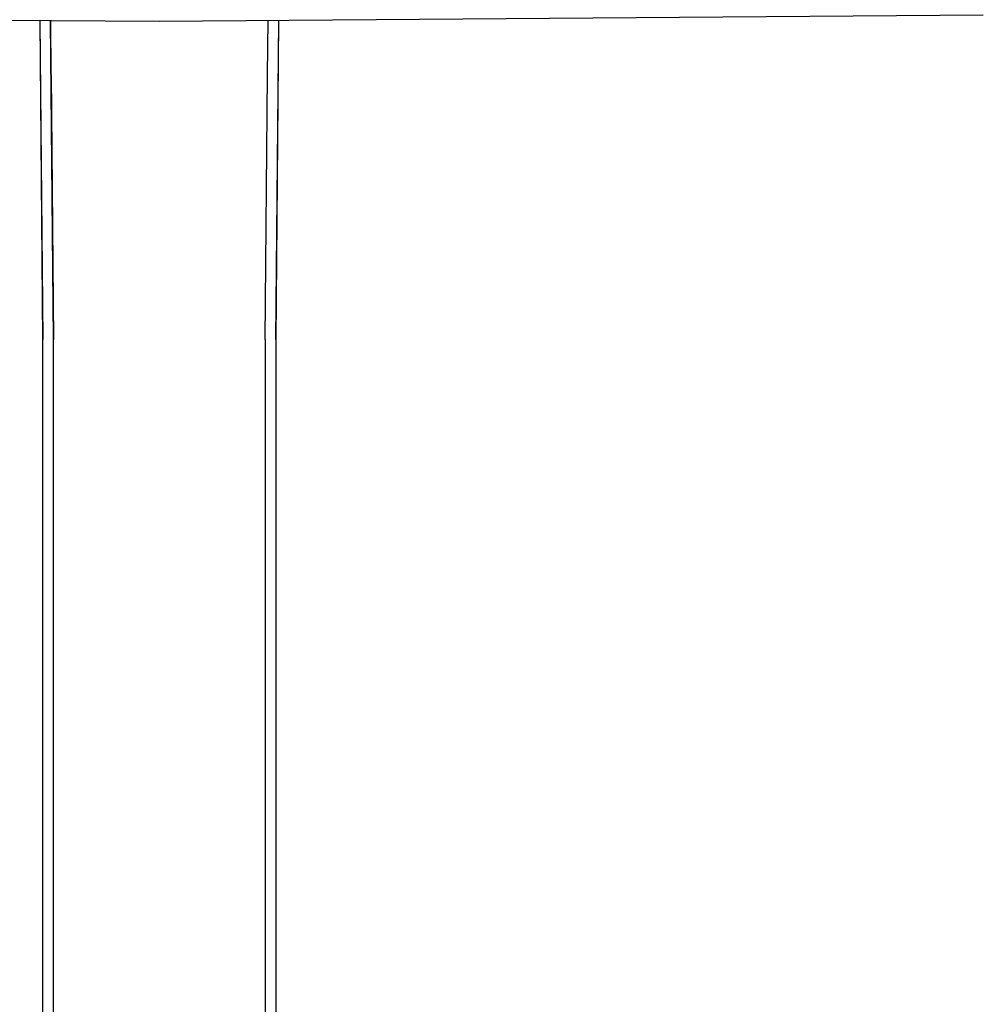
# Model space of a CAD drawing. Units: millimetres. Extents: x -710 to 491, y -1452 to 1888.
# Drawn here: x 204 to 386, y 1586 to 1772 of the extents above; entities that cross this region are included whole.
import ezdxf

# ---------------------------------------------------------------- set-up
doc = ezdxf.new("R2010")
doc.units = ezdxf.units.MM
doc.header["$MEASUREMENT"] = 0
doc.layers.add('Default', color=255, linetype='Continuous')

msp = doc.modelspace()

# ---------------------------------------------------------------- linework, layer by layer
at = {"layer": 'Default', "color": 7, "true_color": 0xffffff}
for p, q in [((74.72, 1773.3), (230.49, 1772.11)), ((230.49, 1772.11), (386.25, 1773.3)), ((207.96, 1772.13), (208.52, 1711.99)), ((208.52, 1711.99), (207.98, 1772.13)), ((210.52, 1711.99), (209.96, 1772.13)), ((210.07, 1761.99), (209.98, 1772.13)), ((250.97, 1761.99), (251.06, 1772.28)), ((252.52, 1711.99), (253.08, 1772.29)), ((253.06, 1772.13), (252.52, 1711.99)), ((210.07, 1761.99), (210.52, 1711.99)), ((250.52, 1711.99), (250.97, 1761.99)), ((208.52, 861.99), (208.52, 1711.99)), ((210.52, 861.99), (210.52, 1711.99)), ((250.52, 1711.99), (250.52, 861.99)), ((252.52, 1711.99), (252.52, 861.99))]:
    msp.add_line(p, q, dxfattribs=at)

doc.saveas('drawing.dxf')
